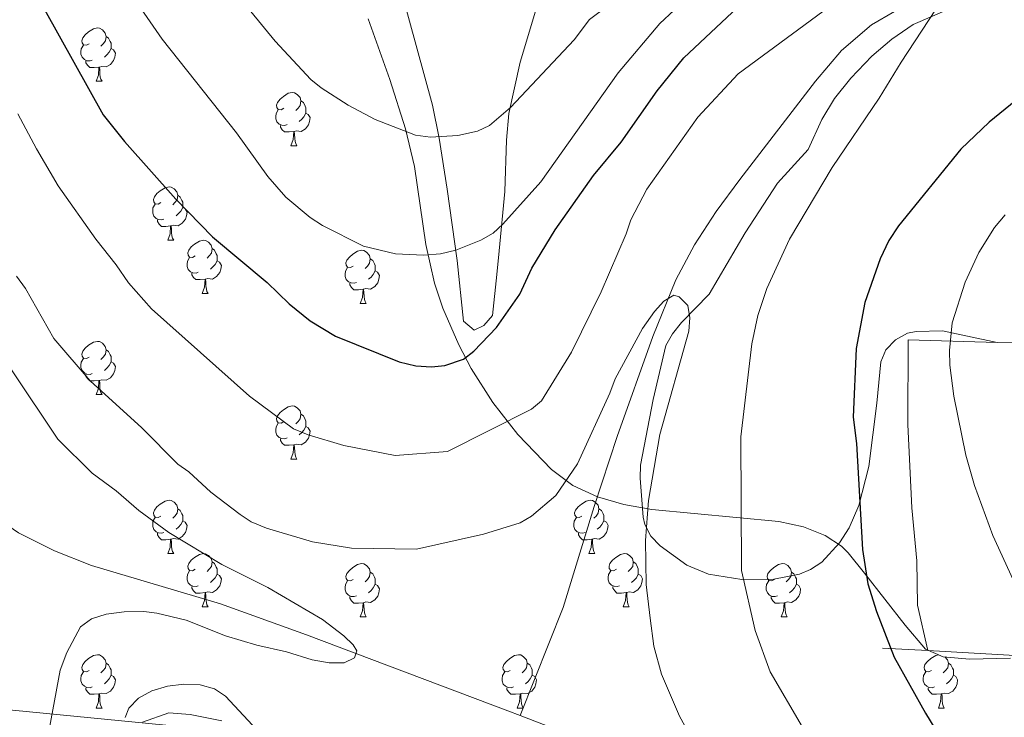
# Model space of a CAD drawing. Extents: x 615779 to 620285, y 794012 to 797059.
# Drawn here: x 619619 to 619804, y 794653 to 794785 of the extents above; entities that cross this region are included whole.
import ezdxf

# ---------------------------------------------------------------- set-up
doc = ezdxf.new("R2010")
doc.units = 0
doc.header["$MEASUREMENT"] = 0
doc.linetypes.add('DGN Style 3', pattern=[66.70773200000001, 47.64838, -19.059352])
for name, color, linetype in [('Nivel 1', 7, 'Continuous'), ('Nivel 11', 7, 'Continuous'), ('Nivel 20', 7, 'Continuous'), ('Nivel 35', 7, 'Continuous'), ('Nivel 36', 7, 'Continuous'), ('Nivel 4', 7, 'Continuous'), ('Nivel 5', 7, 'Continuous'), ('Nivel 61', 7, 'Continuous'), ('Nivel 63', 7, 'Continuous')]:
    doc.layers.add(name, color=color, linetype=linetype)
doc.linetypes.add('5linaci', pattern='A,-8,[2,dgnlstyle.shx,S=0.128,R=0,X=0,Y=0],-16', length=24)
doc.linetypes.add('5zonar', pattern='A,-5,[1,dgnlstyle.shx,S=0.08,R=0,X=0,Y=0],-5', length=10)

msp = doc.modelspace()

# ---------------------------------------------------------------- linework, layer by layer
at = {"layer": 'Nivel 1', "color": 19, "linetype": '5linaci', "lineweight": 0, "ltscale": 0.5}
msp.add_polyline3d([(619208.087, 794667.723, 104.13), (619269.6969999999, 794665.8119999999, 122.102), (619345.55, 794663.8630000001, 132.34), (619402.565, 794662.436, 130.247), (619470.2890000001, 794660.2180000001, 112.704), (619540.1510000001, 794658.7069999999, 95.82900000000001), (619611.9850000001, 794655.2250000001, 84.053), (619657.017, 794650.8600000001, 90.68), (619723.665, 794646.571, 88.69), (619737.577, 794644.9950000001, 88.831), (619751.4469999999, 794640.8740000001, 90.086), (619771.4820000001, 794638.736, 94.363), (619797.959, 794641.7720000001, 100.093), (619829.8470000001, 794646.513, 105.434), (619851.1610000001, 794647.979, 108.369), (619886.05, 794646.5860000001, 113.896), (619938.4550000001, 794646.152, 120.1), (619988.8360000001, 794645.3970000001, 126.471), (620039.6059999999, 794644.4010000001, 130.728), (620078.602, 794645.6869999999, 129.453), (620095.3670000001, 794645.7039999999, 126.795)], dxfattribs=at)
at = {"layer": 'Nivel 11', "color": 142, "linetype": 'DGN Style 3', "lineweight": 13}
for points in [[(619796.119, 794793.7180000001, 95), (619778.956, 794783.74, 94.013), (619773.338, 794778.8859999999, 93.663), (619768.429, 794773.1410000001, 93.325), (619754.1910000001, 794754.6159999999, 92.032), (619749.7490000001, 794748.575, 91.424), (619745.6710000001, 794742.3289999999, 90.807), (619742.129, 794735.7609999999, 90.249), (619737.784, 794725.0590000001, 89.717), (619731.078, 794706.219, 89.737), (619726.729, 794693.088, 89.568), (619720.8970000001, 794674.041, 87.474), (619712.8019999999, 794653.7380000001, 87.898)], [(619712.8019999999, 794653.7380000001, 87.898), (619710.5149999999, 794654.618, 87.84), (619684.888, 794664.2650000001, 85.21000000000001), (619672.547, 794668.882, 84.477), (619656.388, 794674.7380000001, 83.714), (619632.057, 794681.966, 82.763), (619625.1089999999, 794684.6950000001, 82.58800000000001), (619618.298, 794688.118, 82.408), (619615.304, 794690.182, 82.29)], [(619728.771, 794647.594, 88.31), (619712.8019999999, 794653.7380000001, 87.898)]]:
    msp.add_polyline3d(points, dxfattribs=at)
at = {"layer": 'Nivel 20', "color": 19, "linetype": 'Continuous', "lineweight": 0, "ltscale": 0.5, "extrusion": (-0.1694472725556601, 0.004714720941580866, 0.9855279768884753), "elevation": -101172.026438451, "flags": 128}
msp.add_lwpolyline([(-811655.2877919562, 588830.5443708771), (-811655.2877919562, 588813.5073145293)], dxfattribs=at)
at = {"layer": 'Nivel 20', "color": 19, "linetype": 'Continuous', "lineweight": 0, "ltscale": 0.5, "extrusion": (-0.1268159074087444, 0.007237742614714753, 0.9918998642554299), "elevation": -72746.04548658628, "flags": 128}
msp.add_lwpolyline([(-828690.5295620251, 568870.0704633731), (-828690.5295620251, 568861.4184378297)], dxfattribs=at)
at = {"layer": 'Nivel 20', "color": 19, "linetype": 'Continuous', "lineweight": 0, "ltscale": 0.5}
for points in [[(619904.173, 794720.2779999999, 114.561), (619886.6170000001, 794720.841, 112.536), (619831.6440000001, 794723.3060000001, 109.33), (619808.4199999999, 794723.7890000001, 107.475), (619802.6529999999, 794723.949, 106.482)], [(620062.0630000001, 794657.1599999999, 132.05), (620049.092, 794653.854, 131.784), (620026.943, 794654.0689999999, 130.973), (619951.5050000001, 794656.6969999999, 123.146), (619789.625, 794665.935, 102.38)]]:
    msp.add_polyline3d(points, dxfattribs=at)
at = {"layer": 'Nivel 35', "color": 92, "linetype": '5zonar', "lineweight": 0, "ltscale": 0.5}
for points in [[(619684.179, 794784.8470000001, 118.439), (619688.28, 794773.4639999999, 114.691), (619691.2309999999, 794764.163, 112.151), (619692.8970000001, 794757.0430000001, 110.726), (619695.071, 794742.3729999999, 108.164), (619696.702, 794735.1340000001, 107.09), (619698.2690000001, 794730.3940000001, 106.505), (619701.2280000001, 794723.479, 105.891), (619703.585, 794719.0260000001, 105.622), (619707.663, 794712.6259999999, 105.368), (619712.3489999999, 794706.6170000001, 105.219), (619718.709, 794700.0109999999, 105.065), (619722.76, 794697.021, 105.136), (619727.3459999999, 794694.881, 105.515), (619732.3400000001, 794693.426, 106.135), (619737.618, 794692.4909999999, 106.934), (619761.544, 794690.26, 111.019), (619766.1570000001, 794689.216, 111.653), (619770.244, 794687.6140000001, 112.05), (619773.327, 794685.595, 112.151), (619774.6100000001, 794684.3470000001, 111.139), (619777.6840000001, 794680.5420000001, 111.617), (619785.352, 794670.746, 113.895), (619789.139, 794666.1769999999, 114.129), (619792.4750000001, 794664.781, 114.46), (619797.422, 794664.3260000001, 115.205), (619805.155, 794664.53, 116.732)], [(619662.3800000001, 794651.906, 98.801), (619657.301, 794657.3859999999, 98.991), (619655.2110000001, 794658.7350000001, 99.182), (619652.5179999999, 794659.48, 99.429), (619649.4809999999, 794659.649, 99.714), (619646.3630000001, 794659.2679999999, 100.018), (619643.4240000001, 794658.3640000001, 100.322), (619640.925, 794656.9650000001, 100.608), (619639.1270000001, 794655.0970000001, 100.858), (619638.3770000001, 794653.3230000001, 101.016)]]:
    msp.add_polyline3d(points, dxfattribs=at)
at = {"layer": 'Nivel 36', "color": 92, "linetype": 'Continuous', "lineweight": 0, "flags": 128}
for points in [[(619631.625, 794780.175), (619631.095, 794779.9099999999), (619630.565, 794779.9650000001), (619630.3, 794780.335), (619630.2450000001, 794780.76), (619630.405, 794781.28), (619630.885, 794781.875), (619631.52, 794782.405), (619632.4199999999, 794782.99), (619633.165, 794783.1499999999), (619633.5900000001, 794783.095), (619634.1200000001, 794782.78), (619634.6499999999, 794782.1950000001), (619634.81, 794781.5549999999), (619634.7, 794780.7050000001), (619634.2749999999, 794780.175), (619633.855, 794779.75)], [(619634.81, 794781.5549999999), (619635.2849999999, 794781.24), (619635.6000000001, 794780.6000000001), (619635.76, 794780.28), (619635.76, 794779.7), (619635.76, 794779.2749999999), (619635.3899999999, 794778.585), (619634.97, 794778.105), (619634.49, 794777.685)], [(619632.21, 794777.095), (619631.7849999999, 794776.935), (619631.2, 794776.9950000001), (619630.7250000001, 794777.2050000001), (619630.3, 794777.6300000001), (619630.085, 794778.2150000001), (619630.085, 794778.635), (619630.1399999999, 794779.22), (619630.565, 794779.9099999999)], [(619635.76, 794779.2749999999), (619636.2150000001, 794779.0249999999), (619636.56, 794778.4099999999), (619636.45, 794777.685), (619636.24, 794777.0449999999), (619635.655, 794776.3049999999), (619634.8600000001, 794775.825), (619634.01, 794775.9299999999), (619633.5800000001, 794775.8)], [(619633.47, 794775.8), (619632.5800000001, 794775.7150000001), (619631.7350000001, 794775.7150000001), (619631.31, 794776.145), (619630.99, 794776.6200000001), (619630.99, 794776.935)], [(619632.925, 794773.115), (619633.3600000001, 794774.2749999999), (619633.47, 794775.8), (619633.5800000001, 794775.8), (619633.615, 794775.2150000001), (619633.6499999999, 794774.53), (619633.72, 794773.915), (619633.835, 794773.5150000001), (619634.05, 794773.115)], [(619632.925, 794773.115), (619634.05, 794773.115)], [(619668.3160000001, 794768.0349999999), (619667.7860000001, 794767.77), (619667.256, 794767.825), (619666.9909999999, 794768.1950000001), (619666.936, 794768.6200000001), (619667.0959999999, 794769.1400000001), (619667.5760000001, 794769.7350000001), (619668.2110000001, 794770.2650000001), (619669.111, 794770.8500000001), (619669.8559999999, 794771.01), (619670.281, 794770.9550000001), (619670.811, 794770.6400000001), (619671.341, 794770.0549999999), (619671.5009999999, 794769.415), (619671.3910000001, 794768.565), (619670.966, 794768.0349999999), (619670.5460000001, 794767.6100000001)], [(619671.5009999999, 794769.415), (619671.976, 794769.1000000001), (619672.291, 794768.46), (619672.4510000001, 794768.1400000001), (619672.4510000001, 794767.56), (619672.4510000001, 794767.135), (619672.081, 794766.4450000001), (619671.6610000001, 794765.9650000001), (619671.1810000001, 794765.5449999999)], [(619668.9010000001, 794764.9550000001), (619668.476, 794764.7949999999), (619667.8910000001, 794764.855), (619667.416, 794765.065), (619666.9909999999, 794765.49), (619666.7760000001, 794766.075), (619666.7760000001, 794766.4950000001), (619666.831, 794767.0800000001), (619667.256, 794767.77)], [(619672.4510000001, 794767.135), (619672.906, 794766.885), (619673.2509999999, 794766.27), (619673.1410000001, 794765.5449999999), (619672.9310000001, 794764.905), (619672.3459999999, 794764.165), (619671.551, 794763.685), (619670.7010000001, 794763.79), (619670.271, 794763.6599999999)], [(619670.1610000001, 794763.6599999999), (619669.271, 794763.575), (619668.426, 794763.575), (619668.0009999999, 794764.0050000001), (619667.6810000001, 794764.48), (619667.6810000001, 794764.7949999999)], [(619669.6159999999, 794760.9750000001), (619670.051, 794762.135), (619670.1610000001, 794763.6599999999), (619670.271, 794763.6599999999), (619670.3060000001, 794763.075), (619670.341, 794762.3900000001), (619670.4110000001, 794761.7749999999), (619670.5260000001, 794761.375), (619670.7409999999, 794760.9750000001)], [(619669.6159999999, 794760.9750000001), (619670.7409999999, 794760.9750000001)], [(619645.128, 794750.2660000001), (619644.598, 794750.0009999999), (619644.068, 794750.0560000001), (619643.8030000001, 794750.426), (619643.7479999999, 794750.851), (619643.908, 794751.371), (619644.388, 794751.966), (619645.023, 794752.496), (619645.923, 794753.081), (619646.6680000001, 794753.2409999999), (619647.0930000001, 794753.186), (619647.6229999999, 794752.871), (619648.1529999999, 794752.2860000001), (619648.3130000001, 794751.646), (619648.203, 794750.7960000001), (619647.7779999999, 794750.2660000001), (619647.358, 794749.841)], [(619645.713, 794747.186), (619645.288, 794747.0260000001), (619644.703, 794747.0860000001), (619644.2280000001, 794747.2960000001), (619643.8030000001, 794747.7209999999), (619643.588, 794748.3060000001), (619643.588, 794748.726), (619643.6429999999, 794749.311), (619644.068, 794750.0009999999)], [(619648.3130000001, 794751.646), (619648.788, 794751.331), (619649.1030000001, 794750.6910000001), (619649.263, 794750.371), (619649.263, 794749.791), (619649.263, 794749.3659999999), (619648.8929999999, 794748.676), (619648.473, 794748.196), (619647.993, 794747.7760000001)], [(619649.263, 794749.3659999999), (619649.7180000001, 794749.1159999999), (619650.0630000001, 794748.5009999999), (619649.953, 794747.7760000001), (619649.743, 794747.1359999999), (619649.158, 794746.396), (619648.3630000001, 794745.916), (619647.513, 794746.021), (619647.0830000001, 794745.8910000001)], [(619646.973, 794745.8910000001), (619646.0830000001, 794745.8060000001), (619645.2380000001, 794745.8060000001), (619644.8130000001, 794746.236), (619644.493, 794746.7110000001), (619644.493, 794747.0260000001)], [(619646.4280000001, 794743.206), (619646.8630000001, 794744.3659999999), (619646.973, 794745.8910000001), (619647.0830000001, 794745.8910000001), (619647.118, 794745.3060000001), (619647.1529999999, 794744.621), (619647.223, 794744.006), (619647.338, 794743.6059999999), (619647.5530000001, 794743.206)], [(619646.4280000001, 794743.206), (619647.5530000001, 794743.206)], [(619651.6030000001, 794740.2309999999), (619651.0730000001, 794739.966), (619650.5430000001, 794740.021), (619650.2779999999, 794740.3910000001), (619650.223, 794740.8160000001), (619650.3829999999, 794741.3360000001), (619650.8630000001, 794741.9310000001), (619651.4979999999, 794742.4610000001), (619652.398, 794743.0460000001), (619653.1429999999, 794743.206), (619653.568, 794743.1510000001), (619654.098, 794742.8360000001), (619654.628, 794742.2509999999), (619654.788, 794741.611), (619654.6780000001, 794740.7609999999), (619654.253, 794740.2309999999), (619653.8330000001, 794739.8060000001)], [(619654.788, 794741.611), (619655.263, 794741.2960000001), (619655.578, 794740.656), (619655.7380000001, 794740.3360000001), (619655.7380000001, 794739.756), (619655.7380000001, 794739.331), (619655.368, 794738.6410000001), (619654.9480000001, 794738.1610000001), (619654.4680000001, 794737.7409999999)], [(619681.375, 794738.3260000001), (619680.845, 794738.061), (619680.315, 794738.1159999999), (619680.05, 794738.486), (619679.9950000001, 794738.9110000001), (619680.155, 794739.4310000001), (619680.635, 794740.0260000001), (619681.27, 794740.5560000001), (619682.1699999999, 794741.1410000001), (619682.915, 794741.301), (619683.3400000001, 794741.246), (619683.8700000001, 794740.9310000001), (619684.3999999999, 794740.3459999999), (619684.56, 794739.706), (619684.45, 794738.8559999999), (619684.0249999999, 794738.3260000001), (619683.605, 794737.9010000001)], [(619652.1880000001, 794737.1510000001), (619651.763, 794736.9909999999), (619651.1780000001, 794737.051), (619650.703, 794737.2609999999), (619650.2779999999, 794737.686), (619650.0630000001, 794738.271), (619650.0630000001, 794738.6910000001), (619650.118, 794739.2760000001), (619650.5430000001, 794739.966)], [(619655.7380000001, 794739.331), (619656.193, 794739.081), (619656.538, 794738.466), (619656.4280000001, 794737.7409999999), (619656.2180000001, 794737.101), (619655.6329999999, 794736.361), (619654.838, 794735.881), (619653.9880000001, 794735.986), (619653.558, 794735.8559999999)], [(619684.56, 794739.706), (619685.0349999999, 794739.3910000001), (619685.3500000001, 794738.7509999999), (619685.51, 794738.4310000001), (619685.51, 794737.851), (619685.51, 794737.426), (619685.1399999999, 794736.736), (619684.72, 794736.256), (619684.24, 794735.8360000001)], [(619653.4480000001, 794735.8559999999), (619652.558, 794735.771), (619651.713, 794735.771), (619651.288, 794736.2010000001), (619650.9680000001, 794736.676), (619650.9680000001, 794736.9909999999)], [(619681.96, 794735.246), (619681.5349999999, 794735.0860000001), (619680.95, 794735.146), (619680.4750000001, 794735.3559999999), (619680.05, 794735.781), (619679.835, 794736.3659999999), (619679.835, 794736.7860000001), (619679.8899999999, 794737.371), (619680.315, 794738.061)], [(619685.51, 794737.426), (619685.9650000001, 794737.176), (619686.31, 794736.561), (619686.2, 794735.8360000001), (619685.99, 794735.196), (619685.405, 794734.456), (619684.6100000001, 794733.976), (619683.76, 794734.081), (619683.3300000001, 794733.9510000001)], [(619652.9029999999, 794733.1710000001), (619653.338, 794734.331), (619653.4480000001, 794735.8559999999), (619653.558, 794735.8559999999), (619653.5930000001, 794735.271), (619653.628, 794734.5860000001), (619653.6980000001, 794733.9709999999), (619653.8130000001, 794733.571), (619654.0279999999, 794733.1710000001)], [(619683.22, 794733.9510000001), (619682.3300000001, 794733.8659999999), (619681.4850000001, 794733.8659999999), (619681.06, 794734.2960000001), (619680.74, 794734.771), (619680.74, 794735.0860000001)], [(619682.675, 794731.2660000001), (619683.1100000001, 794732.426), (619683.22, 794733.9510000001), (619683.3300000001, 794733.9510000001), (619683.365, 794733.3659999999), (619683.3999999999, 794732.6810000001), (619683.47, 794732.0660000001), (619683.585, 794731.666), (619683.8, 794731.2660000001)], [(619652.9029999999, 794733.1710000001), (619654.0279999999, 794733.1710000001)], [(619682.675, 794731.2660000001), (619683.8, 794731.2660000001)], [(619631.625, 794721.183), (619631.095, 794720.9180000001), (619630.565, 794720.973), (619630.3, 794721.3430000001), (619630.2450000001, 794721.7679999999), (619630.405, 794722.288), (619630.885, 794722.8829999999), (619631.52, 794723.413), (619632.4199999999, 794723.9979999999), (619633.165, 794724.158), (619633.5900000001, 794724.1030000001), (619634.1200000001, 794723.788), (619634.6499999999, 794723.203), (619634.81, 794722.5630000001), (619634.7, 794721.713), (619634.2749999999, 794721.183), (619633.855, 794720.7579999999)], [(619634.81, 794722.5630000001), (619635.2849999999, 794722.2479999999), (619635.6000000001, 794721.608), (619635.76, 794721.288), (619635.76, 794720.7080000001), (619635.76, 794720.283), (619635.3899999999, 794719.5930000001), (619634.97, 794719.1130000001), (619634.49, 794718.693)], [(619632.21, 794718.1030000001), (619631.7849999999, 794717.943), (619631.2, 794718.003), (619630.7250000001, 794718.213), (619630.3, 794718.638), (619630.085, 794719.223), (619630.085, 794719.6429999999), (619630.1399999999, 794720.2280000001), (619630.565, 794720.9180000001)], [(619635.76, 794720.283), (619636.2150000001, 794720.033), (619636.56, 794719.4180000001), (619636.45, 794718.693), (619636.24, 794718.0530000001), (619635.655, 794717.3130000001), (619634.8600000001, 794716.8330000001), (619634.01, 794716.9380000001), (619633.5800000001, 794716.808)], [(619633.47, 794716.808), (619632.5800000001, 794716.723), (619631.7350000001, 794716.723), (619631.31, 794717.1529999999), (619630.99, 794717.628), (619630.99, 794717.943)], [(619632.925, 794714.1229999999), (619633.3600000001, 794715.283), (619633.47, 794716.808), (619633.5800000001, 794716.808), (619633.615, 794716.223), (619633.6499999999, 794715.538), (619633.72, 794714.923), (619633.835, 794714.523), (619634.05, 794714.1229999999)], [(619632.925, 794714.1229999999), (619634.05, 794714.1229999999)], [(619668.3160000001, 794709.0430000001), (619667.7860000001, 794708.7779999999), (619667.256, 794708.8330000001), (619666.9909999999, 794709.203), (619666.936, 794709.628), (619667.0959999999, 794710.148), (619667.5760000001, 794710.743), (619668.2110000001, 794711.273), (619669.111, 794711.858), (619669.8559999999, 794712.0179999999), (619670.281, 794711.963), (619670.811, 794711.648), (619671.341, 794711.0630000001), (619671.5009999999, 794710.423), (619671.3910000001, 794709.5730000001), (619670.966, 794709.0430000001), (619670.5460000001, 794708.618)], [(619671.5009999999, 794710.423), (619671.976, 794710.108), (619672.291, 794709.4680000001), (619672.4510000001, 794709.148), (619672.4510000001, 794708.568), (619672.4510000001, 794708.1429999999), (619672.081, 794707.453), (619671.6610000001, 794706.973), (619671.1810000001, 794706.5530000001)], [(619668.9010000001, 794705.963), (619668.476, 794705.8030000001), (619667.8910000001, 794705.8630000001), (619667.416, 794706.0730000001), (619666.9909999999, 794706.4979999999), (619666.7760000001, 794707.0830000001), (619666.7760000001, 794707.503), (619666.831, 794708.088), (619667.256, 794708.7779999999)], [(619672.4510000001, 794708.1429999999), (619672.906, 794707.8929999999), (619673.2509999999, 794707.2779999999), (619673.1410000001, 794706.5530000001), (619672.9310000001, 794705.913), (619672.3459999999, 794705.173), (619671.551, 794704.693), (619670.7010000001, 794704.798), (619670.271, 794704.6680000001)], [(619670.1610000001, 794704.6680000001), (619669.271, 794704.5830000001), (619668.426, 794704.5830000001), (619668.0009999999, 794705.013), (619667.6810000001, 794705.4880000001), (619667.6810000001, 794705.8030000001)], [(619669.6159999999, 794701.983), (619670.051, 794703.1429999999), (619670.1610000001, 794704.6680000001), (619670.271, 794704.6680000001), (619670.3060000001, 794704.0830000001), (619670.341, 794703.398), (619670.4110000001, 794702.783), (619670.5260000001, 794702.3829999999), (619670.7409999999, 794701.983)], [(619669.6159999999, 794701.983), (619670.7409999999, 794701.983)], [(619645.128, 794691.274), (619644.598, 794691.0090000001), (619644.068, 794691.064), (619643.8030000001, 794691.4340000001), (619643.7479999999, 794691.8589999999), (619643.908, 794692.379), (619644.388, 794692.9739999999), (619645.023, 794693.504), (619645.923, 794694.0889999999), (619646.6680000001, 794694.2490000001), (619647.0930000001, 794694.1939999999), (619647.6229999999, 794693.879), (619648.1529999999, 794693.294), (619648.3130000001, 794692.6540000001), (619648.203, 794691.804), (619647.7779999999, 794691.274), (619647.358, 794690.8489999999)], [(619648.3130000001, 794692.6540000001), (619648.788, 794692.3389999999), (619649.1030000001, 794691.699), (619649.263, 794691.379), (619649.263, 794690.7990000001), (619649.263, 794690.3740000001), (619648.8929999999, 794689.6840000001), (619648.473, 794689.2039999999), (619647.993, 794688.784)], [(619724.4550000001, 794691.274), (619723.925, 794691.0090000001), (619723.395, 794691.064), (619723.1300000001, 794691.4340000001), (619723.075, 794691.8589999999), (619723.2350000001, 794692.379), (619723.7150000001, 794692.9739999999), (619724.3500000001, 794693.504), (619725.25, 794694.0889999999), (619725.9950000001, 794694.2490000001), (619726.4199999999, 794694.1939999999), (619726.95, 794693.879), (619727.48, 794693.294), (619727.6399999999, 794692.6540000001), (619727.53, 794691.804), (619727.105, 794691.274), (619726.685, 794690.8489999999)], [(619727.6399999999, 794692.6540000001), (619728.115, 794692.3389999999), (619728.4299999999, 794691.699), (619728.5900000001, 794691.379), (619728.5900000001, 794690.7990000001), (619728.5900000001, 794690.3740000001), (619728.22, 794689.6840000001), (619727.8, 794689.2039999999), (619727.3200000001, 794688.784)], [(619645.713, 794688.1939999999), (619645.288, 794688.034), (619644.703, 794688.094), (619644.2280000001, 794688.304), (619643.8030000001, 794688.729), (619643.588, 794689.314), (619643.588, 794689.7339999999), (619643.6429999999, 794690.3189999999), (619644.068, 794691.0090000001)], [(619725.04, 794688.1939999999), (619724.615, 794688.034), (619724.03, 794688.094), (619723.5549999999, 794688.304), (619723.1300000001, 794688.729), (619722.915, 794689.314), (619722.915, 794689.7339999999), (619722.97, 794690.3189999999), (619723.395, 794691.0090000001)], [(619649.263, 794690.3740000001), (619649.7180000001, 794690.1240000001), (619650.0630000001, 794689.5090000001), (619649.953, 794688.784), (619649.743, 794688.1440000001), (619649.158, 794687.4040000001), (619648.3630000001, 794686.9240000001), (619647.513, 794687.0290000001), (619647.0830000001, 794686.899)], [(619728.5900000001, 794690.3740000001), (619729.0449999999, 794690.1240000001), (619729.3899999999, 794689.5090000001), (619729.28, 794688.784), (619729.0700000001, 794688.1440000001), (619728.4850000001, 794687.4040000001), (619727.69, 794686.9240000001), (619726.8400000001, 794687.0290000001), (619726.4099999999, 794686.899)], [(619646.973, 794686.899), (619646.0830000001, 794686.814), (619645.2380000001, 794686.814), (619644.8130000001, 794687.244), (619644.493, 794687.719), (619644.493, 794688.034)], [(619726.3, 794686.899), (619725.4099999999, 794686.814), (619724.565, 794686.814), (619724.1399999999, 794687.244), (619723.8200000001, 794687.719), (619723.8200000001, 794688.034)], [(619646.4280000001, 794684.2139999999), (619646.8630000001, 794685.3740000001), (619646.973, 794686.899), (619647.0830000001, 794686.899), (619647.118, 794686.314), (619647.1529999999, 794685.629), (619647.223, 794685.014), (619647.338, 794684.6140000001), (619647.5530000001, 794684.2139999999)], [(619725.7550000001, 794684.2139999999), (619726.19, 794685.3740000001), (619726.3, 794686.899), (619726.4099999999, 794686.899), (619726.4450000001, 794686.314), (619726.48, 794685.629), (619726.55, 794685.014), (619726.665, 794684.6140000001), (619726.8800000001, 794684.2139999999)], [(619646.4280000001, 794684.2139999999), (619647.5530000001, 794684.2139999999)], [(619651.6030000001, 794681.2390000001), (619651.0730000001, 794680.9739999999), (619650.5430000001, 794681.0290000001), (619650.2779999999, 794681.399), (619650.223, 794681.824), (619650.3829999999, 794682.344), (619650.8630000001, 794682.939), (619651.4979999999, 794683.469), (619652.398, 794684.054), (619653.1429999999, 794684.2139999999), (619653.568, 794684.159), (619654.098, 794683.844), (619654.628, 794683.2590000001), (619654.788, 794682.619), (619654.6780000001, 794681.7690000001), (619654.253, 794681.2390000001), (619653.8330000001, 794680.814)], [(619725.7550000001, 794684.2139999999), (619726.8800000001, 794684.2139999999)], [(619730.9299999999, 794681.2390000001), (619730.3999999999, 794680.9739999999), (619729.8700000001, 794681.0290000001), (619729.605, 794681.399), (619729.55, 794681.824), (619729.71, 794682.344), (619730.19, 794682.939), (619730.825, 794683.469), (619731.7250000001, 794684.054), (619732.47, 794684.2139999999), (619732.895, 794684.159), (619733.425, 794683.844), (619733.9550000001, 794683.2590000001), (619734.115, 794682.619), (619734.0050000001, 794681.7690000001), (619733.5800000001, 794681.2390000001), (619733.1599999999, 794680.814)], [(619654.788, 794682.619), (619655.263, 794682.304), (619655.578, 794681.6640000001), (619655.7380000001, 794681.344), (619655.7380000001, 794680.764), (619655.7380000001, 794680.3389999999), (619655.368, 794679.649), (619654.9480000001, 794679.169), (619654.4680000001, 794678.7490000001)], [(619681.375, 794679.334), (619680.845, 794679.0689999999), (619680.315, 794679.1240000001), (619680.05, 794679.494), (619679.9950000001, 794679.919), (619680.155, 794680.439), (619680.635, 794681.034), (619681.27, 794681.564), (619682.1699999999, 794682.149), (619682.915, 794682.3090000001), (619683.3400000001, 794682.254), (619683.8700000001, 794681.939), (619684.3999999999, 794681.354), (619684.56, 794680.7139999999), (619684.45, 794679.8640000001), (619684.0249999999, 794679.334), (619683.605, 794678.909)], [(619734.115, 794682.619), (619734.5900000001, 794682.304), (619734.905, 794681.6640000001), (619735.065, 794681.344), (619735.065, 794680.764), (619735.065, 794680.3389999999), (619734.6950000001, 794679.649), (619734.2749999999, 794679.169), (619733.7949999999, 794678.7490000001)], [(619760.702, 794679.334), (619760.172, 794679.0689999999), (619759.642, 794679.1240000001), (619759.3770000001, 794679.494), (619759.3219999999, 794679.919), (619759.4820000001, 794680.439), (619759.962, 794681.034), (619760.5970000001, 794681.564), (619761.497, 794682.149), (619762.2420000001, 794682.3090000001), (619762.6669999999, 794682.254), (619763.1969999999, 794681.939), (619763.727, 794681.354), (619763.8870000001, 794680.7139999999), (619763.777, 794679.8640000001), (619763.352, 794679.334), (619762.932, 794678.909)], [(619652.1880000001, 794678.159), (619651.763, 794677.9990000001), (619651.1780000001, 794678.0590000001), (619650.703, 794678.2690000001), (619650.2779999999, 794678.6939999999), (619650.0630000001, 794679.2790000001), (619650.0630000001, 794679.699), (619650.118, 794680.284), (619650.5430000001, 794680.9739999999)], [(619655.7380000001, 794680.3389999999), (619656.193, 794680.0889999999), (619656.538, 794679.4739999999), (619656.4280000001, 794678.7490000001), (619656.2180000001, 794678.1089999999), (619655.6329999999, 794677.369), (619654.838, 794676.889), (619653.9880000001, 794676.994), (619653.558, 794676.8640000001)], [(619684.56, 794680.7139999999), (619685.0349999999, 794680.399), (619685.3500000001, 794679.7590000001), (619685.51, 794679.439), (619685.51, 794678.8589999999), (619685.51, 794678.4340000001), (619685.1399999999, 794677.744), (619684.72, 794677.264), (619684.24, 794676.844)], [(619731.5149999999, 794678.159), (619731.0900000001, 794677.9990000001), (619730.5050000001, 794678.0590000001), (619730.03, 794678.2690000001), (619729.605, 794678.6939999999), (619729.3899999999, 794679.2790000001), (619729.3899999999, 794679.699), (619729.4450000001, 794680.284), (619729.8700000001, 794680.9739999999)], [(619735.065, 794680.3389999999), (619735.52, 794680.0889999999), (619735.865, 794679.4739999999), (619735.7550000001, 794678.7490000001), (619735.5449999999, 794678.1089999999), (619734.96, 794677.369), (619734.165, 794676.889), (619733.315, 794676.994), (619732.885, 794676.8640000001)], [(619763.8870000001, 794680.7139999999), (619764.362, 794680.399), (619764.6769999999, 794679.7590000001), (619764.837, 794679.439), (619764.837, 794678.8589999999), (619764.837, 794678.4340000001), (619764.467, 794677.744), (619764.047, 794677.264), (619763.567, 794676.844)], [(619653.4480000001, 794676.8640000001), (619652.558, 794676.7790000001), (619651.713, 794676.7790000001), (619651.288, 794677.209), (619650.9680000001, 794677.6840000001), (619650.9680000001, 794677.9990000001)], [(619681.96, 794676.254), (619681.5349999999, 794676.094), (619680.95, 794676.1540000001), (619680.4750000001, 794676.3640000001), (619680.05, 794676.7890000001), (619679.835, 794677.3740000001), (619679.835, 794677.794), (619679.8899999999, 794678.379), (619680.315, 794679.0689999999)], [(619685.51, 794678.4340000001), (619685.9650000001, 794678.1840000001), (619686.31, 794677.5689999999), (619686.2, 794676.844), (619685.99, 794676.2039999999), (619685.405, 794675.4639999999), (619684.6100000001, 794674.9839999999), (619683.76, 794675.0889999999), (619683.3300000001, 794674.959)], [(619732.7749999999, 794676.8640000001), (619731.885, 794676.7790000001), (619731.04, 794676.7790000001), (619730.615, 794677.209), (619730.2949999999, 794677.6840000001), (619730.2949999999, 794677.9990000001)], [(619761.287, 794676.254), (619760.862, 794676.094), (619760.277, 794676.1540000001), (619759.8019999999, 794676.3640000001), (619759.3770000001, 794676.7890000001), (619759.162, 794677.3740000001), (619759.162, 794677.794), (619759.217, 794678.379), (619759.642, 794679.0689999999)], [(619764.837, 794678.4340000001), (619765.2919999999, 794678.1840000001), (619765.6370000001, 794677.5689999999), (619765.527, 794676.844), (619765.317, 794676.2039999999), (619764.7320000001, 794675.4639999999), (619763.9369999999, 794674.9839999999), (619763.087, 794675.0889999999), (619762.6570000001, 794674.959)], [(619652.9029999999, 794674.179), (619653.338, 794675.3389999999), (619653.4480000001, 794676.8640000001), (619653.558, 794676.8640000001), (619653.5930000001, 794676.2790000001), (619653.628, 794675.594), (619653.6980000001, 794674.979), (619653.8130000001, 794674.5789999999), (619654.0279999999, 794674.179)], [(619683.22, 794674.959), (619682.3300000001, 794674.8740000001), (619681.4850000001, 794674.8740000001), (619681.06, 794675.304), (619680.74, 794675.7790000001), (619680.74, 794676.094)], [(619732.23, 794674.179), (619732.665, 794675.3389999999), (619732.7749999999, 794676.8640000001), (619732.885, 794676.8640000001), (619732.9199999999, 794676.2790000001), (619732.9550000001, 794675.594), (619733.0249999999, 794674.979), (619733.1399999999, 794674.5789999999), (619733.355, 794674.179)], [(619762.547, 794674.959), (619761.6570000001, 794674.8740000001), (619760.8119999999, 794674.8740000001), (619760.3870000001, 794675.304), (619760.067, 794675.7790000001), (619760.067, 794676.094)], [(619652.9029999999, 794674.179), (619654.0279999999, 794674.179)], [(619682.675, 794672.274), (619683.1100000001, 794673.4340000001), (619683.22, 794674.959), (619683.3300000001, 794674.959), (619683.365, 794674.3740000001), (619683.3999999999, 794673.689), (619683.47, 794673.074), (619683.585, 794672.6740000001), (619683.8, 794672.274)], [(619732.23, 794674.179), (619733.355, 794674.179)], [(619762.0020000001, 794672.274), (619762.4369999999, 794673.4340000001), (619762.547, 794674.959), (619762.6570000001, 794674.959), (619762.692, 794674.3740000001), (619762.727, 794673.689), (619762.797, 794673.074), (619762.912, 794672.6740000001), (619763.1270000001, 794672.274)], [(619682.675, 794672.274), (619683.8, 794672.274)], [(619762.0020000001, 794672.274), (619763.1270000001, 794672.274)], [(619631.625, 794662.1910000001), (619631.095, 794661.926), (619630.565, 794661.9809999999), (619630.3, 794662.351), (619630.2450000001, 794662.7760000001), (619630.405, 794663.2960000001), (619630.885, 794663.8910000001), (619631.52, 794664.4210000001), (619632.4199999999, 794665.006), (619633.165, 794665.166), (619633.5900000001, 794665.111), (619634.1200000001, 794664.7960000001), (619634.6499999999, 794664.2110000001), (619634.81, 794663.571), (619634.7, 794662.7209999999), (619634.2749999999, 794662.1910000001), (619633.855, 794661.7660000001)], [(619710.952, 794662.1910000001), (619710.422, 794661.926), (619709.892, 794661.9809999999), (619709.6270000001, 794662.351), (619709.5719999999, 794662.7760000001), (619709.7320000001, 794663.2960000001), (619710.212, 794663.8910000001), (619710.8470000001, 794664.4210000001), (619711.747, 794665.006), (619712.4920000001, 794665.166), (619712.9169999999, 794665.111), (619713.4469999999, 794664.7960000001), (619713.977, 794664.2110000001), (619714.1370000001, 794663.571), (619714.027, 794662.7209999999), (619713.602, 794662.1910000001), (619713.182, 794661.7660000001)], [(619790.2790000001, 794662.1910000001), (619789.7490000001, 794661.926), (619789.219, 794661.9809999999), (619788.9539999999, 794662.351), (619788.899, 794662.7760000001), (619789.0590000001, 794663.2960000001), (619789.5390000001, 794663.8910000001), (619790.1740000001, 794664.4210000001), (619791.074, 794665.006), (619791.645, 794665.129)], [(619792.8160000001, 794664.75), (619793.304, 794664.2110000001), (619793.4639999999, 794663.571), (619793.354, 794662.7209999999), (619792.929, 794662.1910000001), (619792.5090000001, 794661.7660000001)], [(619634.81, 794663.571), (619635.2849999999, 794663.256), (619635.6000000001, 794662.6159999999), (619635.76, 794662.2960000001), (619635.76, 794661.716), (619635.76, 794661.291), (619635.3899999999, 794660.601), (619634.97, 794660.121), (619634.49, 794659.7010000001)], [(619714.1370000001, 794663.571), (619714.612, 794663.256), (619714.9269999999, 794662.6159999999), (619715.087, 794662.2960000001), (619715.087, 794661.716), (619715.087, 794661.291), (619714.717, 794660.601), (619714.297, 794660.121), (619713.817, 794659.7010000001)], [(619793.4639999999, 794663.571), (619793.939, 794663.256), (619794.254, 794662.6159999999), (619794.4140000001, 794662.2960000001), (619794.4140000001, 794661.716), (619794.4140000001, 794661.291), (619794.044, 794660.601), (619793.6240000001, 794660.121), (619793.1440000001, 794659.7010000001)], [(619632.21, 794659.111), (619631.7849999999, 794658.9510000001), (619631.2, 794659.0109999999), (619630.7250000001, 794659.2209999999), (619630.3, 794659.646), (619630.085, 794660.2309999999), (619630.085, 794660.6510000001), (619630.1399999999, 794661.236), (619630.565, 794661.926)], [(619635.76, 794661.291), (619636.2150000001, 794661.041), (619636.56, 794660.426), (619636.45, 794659.7010000001), (619636.24, 794659.061), (619635.655, 794658.321), (619634.8600000001, 794657.841), (619634.01, 794657.946), (619633.5800000001, 794657.8160000001)], [(619711.537, 794659.111), (619711.112, 794658.9510000001), (619710.527, 794659.0109999999), (619710.0519999999, 794659.2209999999), (619709.6270000001, 794659.646), (619709.412, 794660.2309999999), (619709.412, 794660.6510000001), (619709.467, 794661.236), (619709.892, 794661.926)], [(619715.087, 794661.291), (619715.5419999999, 794661.041), (619715.8870000001, 794660.426), (619715.777, 794659.7010000001), (619715.567, 794659.061), (619714.9820000001, 794658.321), (619714.1869999999, 794657.841), (619713.337, 794657.946), (619712.9070000001, 794657.8160000001)], [(619790.8640000001, 794659.111), (619790.439, 794658.9510000001), (619789.854, 794659.0109999999), (619789.379, 794659.2209999999), (619788.9539999999, 794659.646), (619788.7390000001, 794660.2309999999), (619788.7390000001, 794660.6510000001), (619788.794, 794661.236), (619789.219, 794661.926)], [(619794.4140000001, 794661.291), (619794.869, 794661.041), (619795.2139999999, 794660.426), (619795.104, 794659.7010000001), (619794.8940000001, 794659.061), (619794.3090000001, 794658.321), (619793.514, 794657.841), (619792.6640000001, 794657.946), (619792.2339999999, 794657.8160000001)], [(619633.47, 794657.8160000001), (619632.5800000001, 794657.7309999999), (619631.7350000001, 794657.7309999999), (619631.31, 794658.1610000001), (619630.99, 794658.6359999999), (619630.99, 794658.9510000001)], [(619632.925, 794655.131), (619633.3600000001, 794656.291), (619633.47, 794657.8160000001), (619633.5800000001, 794657.8160000001), (619633.615, 794657.2309999999), (619633.6499999999, 794656.5460000001), (619633.72, 794655.9310000001), (619633.835, 794655.531), (619634.05, 794655.131)], [(619712.797, 794657.8160000001), (619711.9070000001, 794657.7309999999), (619711.0619999999, 794657.7309999999), (619710.6370000001, 794658.1610000001), (619710.317, 794658.6359999999), (619710.317, 794658.9510000001)], [(619712.2520000001, 794655.131), (619712.6869999999, 794656.291), (619712.797, 794657.8160000001), (619712.9070000001, 794657.8160000001), (619712.942, 794657.2309999999), (619712.977, 794656.5460000001), (619713.047, 794655.9310000001), (619713.162, 794655.531), (619713.3770000001, 794655.131)], [(619792.1240000001, 794657.8160000001), (619791.2339999999, 794657.7309999999), (619790.389, 794657.7309999999), (619789.9639999999, 794658.1610000001), (619789.6440000001, 794658.6359999999), (619789.6440000001, 794658.9510000001)], [(619791.5789999999, 794655.131), (619792.014, 794656.291), (619792.1240000001, 794657.8160000001), (619792.2339999999, 794657.8160000001), (619792.2690000001, 794657.2309999999), (619792.304, 794656.5460000001), (619792.3740000001, 794655.9310000001), (619792.4890000001, 794655.531), (619792.7039999999, 794655.131)], [(619632.925, 794655.131), (619634.05, 794655.131)], [(619712.2520000001, 794655.131), (619713.3770000001, 794655.131)], [(619791.5789999999, 794655.131), (619792.7039999999, 794655.131)]]:
    msp.add_lwpolyline(points, dxfattribs=at)
at = {"layer": 'Nivel 36', "color": 92, "linetype": 'Continuous', "lineweight": 0}
for points in [[(619690.345, 794790.479, 114.338), (619696.29, 794768.592, 110.31), (619697.568, 794762.4280000001, 108.994), (619699.085, 794752.8049999999, 106.749), (619700.9169999999, 794739.3659999999, 103.596), (619702.1570000001, 794727.9369999999, 101.234), (619704.125, 794726.237, 100.559), (619705.9480000001, 794727.1259999999, 100.727), (619707.591, 794729.0420000001, 101.029), (619708.389, 794736.737, 102.053), (619708.824, 794741.193, 102.982), (619709.913, 794752.3430000001, 106.801), (619710.2050000001, 794762.0160000001, 109.454), (619710.69, 794767.0700000001, 110.442), (619712.783, 794776.689, 112.135), (619716.463, 794788.861, 114.336)], [(619805.69, 794788.2139999999, 97.433), (619798.7479999999, 794787.95, 96.523), (619793.6570000001, 794786.781, 95.834), (619786.855, 794783.811, 94.805), (619782.828, 794781.068, 94.157), (619779.0789999999, 794777.8500000001, 93.544), (619775.0800000001, 794773.6939999999, 92.705), (619772.0260000001, 794769.852, 91.685), (619769.6499999999, 794765.8999999999, 91.44200000000001)], [(619769.6499999999, 794765.8999999999, 91.44200000000001), (619767.033, 794760.273, 91.785), (619761.291, 794753.929, 91.785), (619755.1599999999, 794744.5560000001, 91.447), (619748.412, 794733.0150000001, 90.773), (619743.219, 794727.696, 89.768), (619741.496, 794725.564, 89.749), (619740.2690000001, 794723.3910000001, 89.767), (619737.8870000001, 794713.2220000001, 89.465), (619735.4739999999, 794700.868, 89.423), (619735.382, 794698.382, 89.508), (619735.7930000001, 794693.53, 89.76), (619736.006, 794691.051, 89.517), (619736.28, 794689.649, 89.423), (619737.3970000001, 794687.4510000001, 89.64), (619739.1510000001, 794685.642, 90.10300000000001), (619744.2039999999, 794681.994, 92.008), (619748.29, 794680.315, 93.47200000000001), (619754.567, 794679.3230000001, 94.48400000000001), (619760.6130000001, 794679.408, 97.183), (619765.4169999999, 794680.3500000001, 97.875), (619767.4979999999, 794681.233, 98.19500000000001), (619769.6170000001, 794682.605, 98.60300000000001), (619772.969, 794686.209, 99.414), (619774.7820000001, 794689.075, 99.907), (619776.6159999999, 794693.24, 100.557), (619778.456, 794700.6089999999, 101.57), (619780.0160000001, 794712.5090000001, 101.57), (619780.77, 794720.2949999999, 101.907), (619781.685, 794722.5619999999, 102.071), (619783.52, 794724.4369999999, 102.245), (619785.7760000001, 794725.6769999999, 102.436), (619787.385, 794726.004, 102.582), (619792.335, 794726.162, 103.317), (619802.6529999999, 794723.949, 105.281)], [(619785.869, 794724.416, 103.594), (619785.8230000001, 794708.487, 103.256), (619786.5830000001, 794692.8389999999, 103.256), (619787.534, 794682.8640000001, 102.244), (619787.6510000001, 794674.497, 101.906), (619789.625, 794665.935, 101.569)]]:
    msp.add_polyline3d(points, dxfattribs=at)
at = {"layer": 'Nivel 4', "color": 25, "linetype": 'Continuous', "lineweight": 30, "elevation": 100, "flags": 128}
for points in [[(619623.196, 794786.6470000001), (619634.2679999999, 794766.81), (619638.297, 794761.798), (619647.9380000001, 794750.9029999999), (619654.858, 794743.8360000001), (619665.1440000001, 794735.2220000001), (619669.28, 794731.2), (619673.246, 794728.0490000001), (619678.0249999999, 794725.1410000001), (619690.004, 794720.2790000001), (619693.131, 794719.565), (619696.132, 794719.371), (619698.6259999999, 794719.5930000001), (619702.1100000001, 794720.79), (619704.0719999999, 794722.324), (619708.352, 794726.746), (619712.767, 794733.0619999999), (619715.024, 794737.915), (619719.406, 794745.135), (619726.6359999999, 794755.3659999999), (619731.827, 794761.638), (619738.591, 794771.287), (619743.6329999999, 794777.551), (619755.8330000001, 794788.997)], [(619830.337, 794776.8260000001), (619828.5560000001, 794775.372), (619826.119, 794774.8200000001), (619820.102, 794774.912), (619816.0079999999, 794774.318), (619811.108, 794772.8389999999), (619808.175, 794771.1140000001), (619801.128, 794765.4450000001), (619795.794, 794760.328), (619784.064, 794745.9199999999), (619782.247, 794743.1570000001), (619780.642, 794739.7050000001), (619777.7209999999, 794731.4990000001), (619776.074, 794722.807), (619775.537, 794709.9040000001), (619776.149, 794704.9380000001), (619777.315, 794684.962), (619778.2990000001, 794678.534), (619779.956, 794673.3219999999), (619783.2620000001, 794664.7), (619789.186, 794654.1799999999), (619795.102, 794644.3670000001)]]:
    msp.add_lwpolyline(points, dxfattribs=at)
at = {"layer": 'Nivel 5', "color": 25, "linetype": 'Continuous', "lineweight": 0, "flags": 128}
for points, elevation in [([(619804.1799999999, 794866.5109999999), (619792.831, 794851.4510000001), (619774.784, 794828.699), (619762.361, 794814.7380000001), (619748.4539999999, 794803.483), (619736.247, 794792.5549999999), (619725.862, 794784.7720000001), (619722.9510000001, 794780.933), (619710.9750000001, 794768.1670000001), (619707.033, 794764.7849999999), (619704.7579999999, 794763.744), (619701.088, 794762.932), (619695.9380000001, 794762.621), (619693.0889999999, 794762.9839999999), (619685.4950000001, 794765.949), (619680.4410000001, 794768.612), (619675.308, 794771.858), (619673.398, 794773.4739999999), (619666.648, 794780.6640000001), (619662.057, 794786.267)], 110), ([(619752.615, 794796.5930000001), (619739.1240000001, 794783.966), (619731.2490000001, 794774.729), (619716.7209999999, 794754.1780000001), (619709.5349999999, 794746.2250000001), (619707.703, 794744.524), (619705.3759999999, 794743.1810000001), (619700.703, 794741.345), (619697.7820000001, 794740.642), (619694.5789999999, 794740.375), (619689.3200000001, 794740.6359999999), (619683.2760000001, 794742.0959999999), (619675.591, 794745.9680000001), (619673.2479999999, 794747.4839999999), (619668.6599999999, 794751.2890000001), (619665.3, 794755.2039999999), (619659.3929999999, 794763.4110000001), (619645.3800000001, 794781.0320000001), (619639.7069999999, 794789.2520000001)], 105), ([(619769.814, 794786.254), (619753.8430000001, 794774.523), (619746.244, 794766.3559999999), (619736.669, 794752.835), (619733.6540000001, 794747.0430000001), (619732.807, 794744.3770000001), (619728.095, 794733.4739999999), (619722.5050000001, 794722.1159999999)], 95), ([(619765.962, 794651.5160000001), (619759.892, 794661.9340000001), (619757.0800000001, 794669.747), (619754.4890000001, 794680.9890000001), (619754.355, 794706.199), (619756.47, 794723.685), (619757.5719999999, 794729.024), (619759.2690000001, 794734.1340000001), (619763.5249999999, 794743.3759999999), (619771.5549999999, 794756.865), (619780.4380000001, 794769.908), (619784.5449999999, 794776.7309999999), (619791.0519999999, 794786.571)], 95), ([(619722.5050000001, 794722.1159999999), (619716.7990000001, 794712.97), (619714.916, 794711.3940000001), (619699.105, 794703.4310000001), (619689.267, 794702.696), (619679.6170000001, 794704.56), (619672.8940000001, 794706.544), (619670.0889999999, 794707.6740000001), (619661.808, 794713.8260000001), (619643.3400000001, 794730.2660000001), (619639.03, 794735.1510000001), (619636.7250000001, 794738.5789999999), (619632.8640000001, 794743.389), (619625.8060000001, 794753.442), (619621.683, 794760.3700000001), (619618.173, 794766.99)], 95), ([(619807.0560000001, 794676.2760000001), (619801.81, 794687.6259999999), (619798.413, 794697.05), (619796.7390000001, 794702.7380000001), (619794.4739999999, 794713.8060000001), (619793.7280000001, 794719.656), (619793.689, 794722.4199999999), (619794.2, 794727.666), (619796.6159999999, 794735.3), (619799.1799999999, 794740.854), (619802.1810000001, 794745.6140000001), (619804.166, 794748.0009999999)], 105), ([(619617.9439999999, 794736.405), (619619.635, 794734.1070000001), (619624.952, 794724.6799999999), (619631.8230000001, 794716.6969999999), (619641.568, 794707.8770000001), (619648.2990000001, 794701.006), (619650.371, 794699.6030000001), (619654.5490000001, 794695.7779999999), (619660.0430000001, 794691.551), (619662.1529999999, 794690.2069999999), (619665.03, 794688.976), (619673.716, 794686.435), (619681.0320000001, 794685.2110000001), (619693.308, 794685.0530000001), (619705.8740000001, 794687.8840000001), (619712.811, 794689.9720000001), (619714.97, 794691.23), (619719.5009999999, 794695.131), (619723.602, 794701.071), (619729.717, 794714.426), (619730.675, 794717.094), (619735.8500000001, 794726.567), (619738.125, 794729.8049999999), (619739.898, 794731.7039999999), (619741.7320000001, 794732.841), (619742.7309999999, 794732.523), (619744.413, 794730.888), (619744.7779999999, 794728.571), (619744.578, 794726.0800000001), (619739.1159999999, 794706.5970000001), (619737.0020000001, 794694.1939999999), (619736.4110000001, 794686.655)], 90), ([(619622.0430000001, 794639.8400000001), (619626.1510000001, 794662.2350000001), (619627.4310000001, 794665.5700000001), (619629.967, 794670.406), (619632.0630000001, 794671.9070000001), (619634.814, 794672.8200000001), (619638.2180000001, 794673.2250000001), (619641.919, 794673.2930000001), (619644.398, 794672.976), (619649.9029999999, 794671.6370000001), (619657.301, 794668.6980000001), (619663.2390000001, 794666.959), (619668.7849999999, 794665.71), (619673.635, 794664.1880000001), (619676.8090000001, 794663.635), (619679.6510000001, 794663.652), (619681.629, 794664.564), (619682.0519999999, 794665.8970000001), (619681.3729999999, 794666.993), (619679.5789999999, 794668.737), (619675.5560000001, 794671.777), (619665.297, 794677.825), (619656.612, 794682.125), (619646.663, 794688.175), (619640.987, 794692.3), (619636.733, 794695.9990000001), (619632.169, 794699.371), (619625.72, 794705.763), (619608.5730000001, 794731.3130000001)], 85), ([(619736.4110000001, 794686.655), (619736.5279999999, 794678.3630000001), (619737.28, 794672.071), (619738.0179999999, 794666.773), (619739.419, 794661.4850000001), (619742.8360000001, 794653.595), (619746.902, 794646.183)], 90), ([(619656.6089999999, 794652.689), (619650.621, 794653.932), (619646.6359999999, 794654.2069999999), (619641.6840000001, 794652.479)], 90)]:
    msp.add_lwpolyline(points, dxfattribs=dict(at, elevation=elevation))
at = {"layer": 'Nivel 61', "color": 19, "linetype": 'Continuous', "lineweight": 0}
msp.add_3dface([(616718.0900000001, 794421.0700000001), (616678.26, 796734.69), (620057.3400000001, 796793.6599999999), (620098.3, 794480.04)], dxfattribs=at)
at = {"layer": 'Nivel 63', "color": 7, "linetype": 'Continuous', "lineweight": 0}
msp.add_3dface([(615830.365, 794011.763), (620284.6810000001, 794089.4720000001), (620232.875, 797059.031), (615778.5590000001, 796981.3230000001)], dxfattribs=at)

doc.saveas('drawing.dxf')
